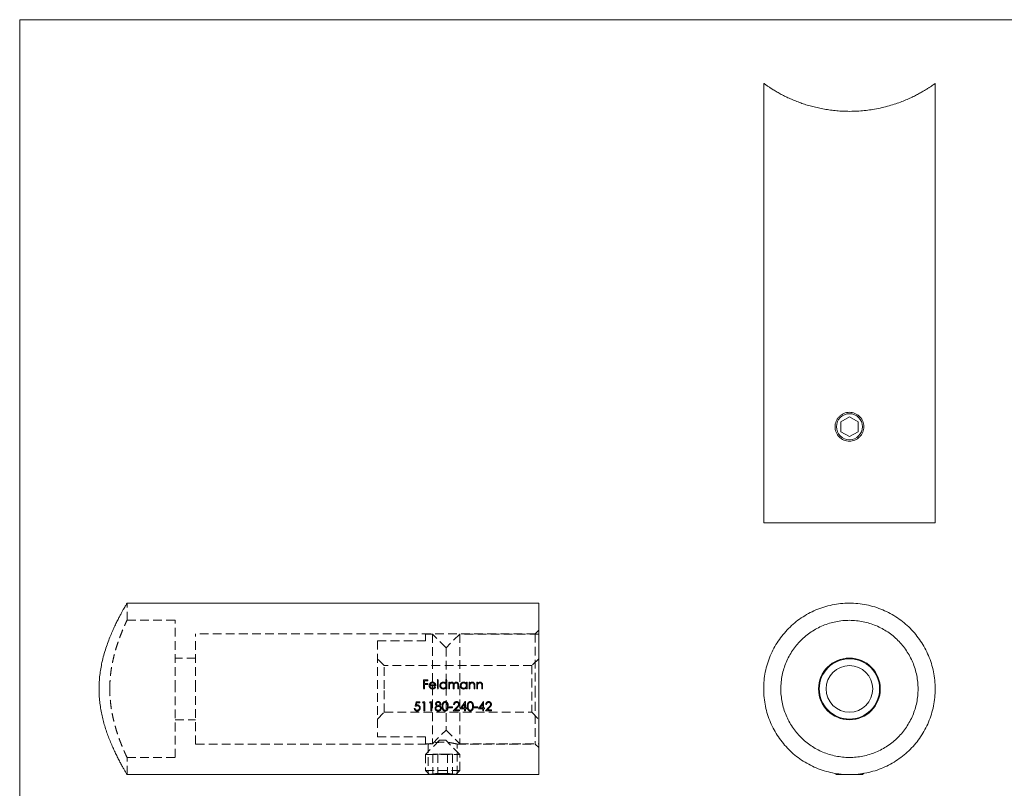
# Model space of a CAD drawing. Units: millimetres. Extents: x 5 to 292, y 5 to 205.
# Drawn here: x 5 to 149, y 93 to 205 of the extents above; entities that cross this region are included whole.
import ezdxf

# ---------------------------------------------------------------- set-up
doc = ezdxf.new("R2010")
doc.units = ezdxf.units.MM
doc.linetypes.add('HIDDEN', pattern=[1.905, 1.27, -0.635])

msp = doc.modelspace()

# ---------------------------------------------------------------- linework, layer by layer
at = {"color": 7, "linetype": 'Continuous', "lineweight": 0}
for p, q in [((292, 205), (5, 205)), ((5, 205), (5, 5))]:
    msp.add_line(p, q, dxfattribs=at)
at = {"color": 7, "linetype": 'Continuous', "lineweight": 15}
for p, q in [((113.43, 195.71), (113.43, 131.64)), ((138.43, 131.64), (138.43, 195.71)), ((125.93, 147.08), (124.68, 146.36)), ((127.18, 146.36), (125.93, 147.08)), ((124.68, 146.36), (124.68, 144.91)), ((127.18, 144.91), (127.18, 146.36)), ((124.68, 144.91), (125.93, 144.19)), ((125.93, 144.19), (127.18, 144.91)), ((113.43, 131.64), (138.43, 131.64)), ((80.64, 119.9), (20.64, 119.9)), ((80.64, 107.4), (80.64, 119.9)), ((80.64, 94.9), (80.64, 107.4)), ((20.63, 94.9), (64.55, 94.9)), ((64.71, 94.93), (64.74, 94.9)), ((68.54, 94.9), (64.74, 94.9)), ((68.54, 94.9), (68.57, 94.93)), ((68.74, 94.9), (80.64, 94.9)), ((123.85, 95.08), (124.03, 94.9)), ((127.83, 94.9), (124.03, 94.9)), ((127.83, 94.9), (128.01, 95.09))]:
    msp.add_line(p, q, dxfattribs=at)
at = {"color": 7, "linetype": 'HIDDEN', "lineweight": 0}
for p, q in [((20.64, 117.39), (20.64, 119.9)), ((27.64, 117.4), (20.64, 117.4)), ((27.64, 107.4), (27.64, 117.4)), ((30.64, 107.4), (30.64, 115.45)), ((80.14, 115.45), (30.64, 115.45)), ((64.14, 114.4), (64.14, 115.4)), ((65.14, 115.4), (64.14, 115.4)), ((65.14, 115.4), (65.14, 99.4)), ((67.14, 113.4), (65.14, 115.4)), ((69.14, 115.4), (67.14, 113.4)), ((69.14, 115.4), (69.14, 99.4)), ((80.64, 115.4), (69.14, 115.4)), ((80.64, 115.95), (80.14, 115.45)), ((80.14, 115.45), (80.14, 107.4)), ((57.14, 114.4), (57.14, 100.4)), ((64.14, 114.4), (57.14, 114.4)), ((67.14, 113.4), (67.14, 101.4)), ((30.64, 111.9), (27.64, 111.9)), ((58.14, 110.8), (57.14, 111.8)), ((58.14, 107.4), (58.14, 110.8)), ((79.64, 110.8), (58.14, 110.8)), ((80.64, 111.8), (79.64, 110.8)), ((79.64, 110.8), (79.64, 104)), ((18.14, 107.66), (18.14, 107.26)), ((64.5, 108.72), (63.86, 108.72)), ((63.86, 108.72), (63.86, 107.4)), ((63.98, 108.18), (63.98, 108.59)), ((63.98, 108.59), (64.5, 108.59)), ((64.5, 108.18), (63.98, 108.18)), ((63.98, 107.4), (63.98, 108.05)), ((63.98, 108.05), (64.5, 108.05)), ((64.5, 108.59), (64.5, 108.72)), ((64.5, 108.05), (64.5, 108.18)), ((64.78, 108.2), (64.81, 108.23)), ((64.79, 107.86), (65.66, 107.86)), ((65.54, 107.98), (64.8, 107.98)), ((65.6, 107.65), (65.5, 107.71)), ((65.99, 108.76), (65.88, 108.76)), ((65.88, 108.76), (65.88, 107.4)), ((65.99, 107.4), (65.99, 108.76)), ((66.74, 108.39), (66.86, 108.37)), ((67.13, 108.76), (67.13, 108.18)), ((67.25, 108.76), (67.13, 108.76)), ((67.25, 107.4), (67.25, 108.76)), ((67.64, 108.37), (67.52, 108.37)), ((67.52, 108.37), (67.52, 107.4)), ((67.64, 108.2), (67.64, 108.37)), ((67.64, 107.4), (67.64, 107.81)), ((67.95, 108.27), (67.9, 108.26)), ((68.18, 107.89), (68.18, 107.4)), ((68.28, 108.15), (68.33, 108.22)), ((68.3, 107.4), (68.3, 107.78)), ((68.62, 108.27), (68.56, 108.26)), ((68.64, 108.39), (68.72, 108.37)), ((68.84, 107.93), (68.84, 107.4)), ((68.96, 107.4), (68.96, 107.93)), ((70.1, 108.37), (70.1, 108.19)), ((70.22, 108.37), (70.1, 108.37)), ((70.22, 107.4), (70.22, 108.37)), ((70.61, 108.37), (70.49, 108.37)), ((70.49, 108.37), (70.49, 107.4)), ((70.61, 108.19), (70.61, 108.37)), ((70.61, 107.4), (70.61, 107.75)), ((71.22, 107.86), (71.22, 107.4)), ((71.34, 107.4), (71.34, 107.9)), ((71.73, 108.37), (71.61, 108.37)), ((71.61, 108.37), (71.61, 107.4)), ((71.73, 108.19), (71.73, 108.37)), ((71.73, 107.4), (71.73, 107.75)), ((72.1, 108.39), (72.2, 108.37)), ((72.34, 107.86), (72.34, 107.4)), ((72.46, 107.4), (72.46, 107.9)), ((16.57, 107.07), (16.56, 107.44)), ((27.64, 97.4), (27.64, 107.4)), ((30.64, 99.35), (30.64, 107.4)), ((58.14, 104), (58.14, 107.4)), ((63.86, 107.4), (63.98, 107.4)), ((65.88, 107.4), (65.99, 107.4)), ((67.13, 107.57), (67.13, 107.4)), ((67.13, 107.4), (67.25, 107.4)), ((67.52, 107.4), (67.64, 107.4)), ((68.18, 107.4), (68.3, 107.4)), ((68.84, 107.4), (68.96, 107.4)), ((70.1, 107.57), (70.1, 107.4)), ((70.1, 107.4), (70.22, 107.4)), ((70.49, 107.4), (70.61, 107.4)), ((71.22, 107.4), (71.34, 107.4)), ((71.61, 107.4), (71.73, 107.4)), ((72.34, 107.4), (72.46, 107.4)), ((80.14, 107.4), (80.14, 99.35)), ((62.78, 105.52), (62.65, 104.86)), ((63.32, 105.52), (62.78, 105.52)), ((62.8, 105.04), (62.87, 105.38)), ((62.87, 105.38), (63.32, 105.38)), ((63.32, 105.38), (63.32, 105.52)), ((63.79, 105.52), (63.71, 105.38)), ((63.71, 105.38), (63.92, 105.38)), ((64.04, 105.52), (63.79, 105.52)), ((63.92, 105.38), (63.92, 104.2)), ((64.04, 104.2), (64.04, 105.52)), ((64.81, 105.52), (64.73, 105.38)), ((64.73, 105.38), (64.93, 105.38)), ((65.05, 105.52), (64.81, 105.52)), ((64.93, 105.38), (64.93, 104.2)), ((65.05, 104.2), (65.05, 105.52)), ((65.61, 105.21), (65.63, 105.28)), ((68.09, 104.77), (67.58, 104.77)), ((67.58, 104.77), (67.58, 104.64)), ((68.09, 104.64), (68.09, 104.77)), ((68.24, 105.11), (68.36, 105.11)), ((68.95, 105.15), (68.94, 105.21)), ((69.93, 105.55), (69.21, 104.5)), ((69.44, 104.64), (69.84, 105.21)), ((69.84, 105.21), (69.84, 104.64)), ((69.96, 105.55), (69.93, 105.55)), ((69.96, 104.64), (69.96, 105.55)), ((71.75, 104.77), (71.24, 104.77)), ((71.24, 104.77), (71.24, 104.64)), ((71.75, 104.64), (71.75, 104.77)), ((72.58, 105.55), (71.85, 104.5)), ((72.09, 104.64), (72.48, 105.21)), ((72.48, 105.21), (72.48, 104.64)), ((72.6, 105.55), (72.58, 105.55)), ((72.6, 104.64), (72.6, 105.55)), ((72.92, 105.11), (73.04, 105.11)), ((73.64, 105.15), (73.63, 105.21)), ((57.14, 103), (58.14, 104)), ((58.14, 104), (79.64, 104)), ((62.63, 104.54), (62.51, 104.54)), ((63.92, 104.2), (64.04, 104.2)), ((64.93, 104.2), (65.05, 104.2)), ((67.58, 104.64), (68.09, 104.64)), ((68.7, 104.74), (68.19, 104.2)), ((68.19, 104.2), (69.09, 104.2)), ((68.47, 104.33), (68.81, 104.69)), ((69.09, 104.33), (68.47, 104.33)), ((69.09, 104.2), (69.09, 104.33)), ((69.21, 104.5), (69.84, 104.5)), ((69.84, 104.64), (69.44, 104.64)), ((69.84, 104.5), (69.84, 104.2)), ((69.84, 104.2), (69.96, 104.2)), ((70.11, 104.64), (69.96, 104.64)), ((69.96, 104.2), (69.96, 104.5)), ((69.96, 104.5), (70.11, 104.5)), ((70.11, 104.5), (70.11, 104.64)), ((71.24, 104.64), (71.75, 104.64)), ((71.85, 104.5), (72.48, 104.5)), ((72.48, 104.64), (72.09, 104.64)), ((72.48, 104.5), (72.48, 104.2)), ((72.48, 104.2), (72.6, 104.2)), ((72.75, 104.64), (72.6, 104.64)), ((72.6, 104.2), (72.6, 104.5)), ((72.6, 104.5), (72.75, 104.5)), ((72.75, 104.5), (72.75, 104.64)), ((73.39, 104.74), (72.87, 104.2)), ((72.87, 104.2), (73.77, 104.2)), ((73.16, 104.33), (73.49, 104.69)), ((73.77, 104.33), (73.16, 104.33)), ((73.77, 104.2), (73.77, 104.33)), ((79.64, 104), (80.64, 103)), ((27.64, 102.9), (30.64, 102.9)), ((65.14, 99.4), (67.14, 101.4)), ((67.14, 101.4), (69.14, 99.4)), ((30.64, 99.35), (64.54, 99.35)), ((64.14, 100.4), (57.14, 100.4)), ((64.14, 99.4), (64.14, 100.4)), ((66.19, 99.9), (64.14, 97.85)), ((64.14, 99.4), (65.14, 99.4)), ((64.54, 99.35), (64.54, 94.9)), ((66.19, 99.9), (66.25, 99.9)), ((66.25, 99.9), (67.09, 99.9)), ((69.14, 97.85), (67.09, 99.9)), ((68.74, 99.35), (80.14, 99.35)), ((68.74, 94.9), (68.74, 99.35)), ((69.14, 99.4), (80.64, 99.4)), ((80.14, 99.35), (80.64, 98.85)), ((64.14, 97.85), (64.48, 97.85)), ((64.14, 97.85), (64.14, 95.5)), ((64.48, 97.85), (69.14, 97.85)), ((65.92, 97.9), (65.2, 97.9)), ((65.2, 97.9), (65.2, 94.9)), ((67.36, 97.9), (65.92, 97.9)), ((65.92, 97.9), (65.92, 94.9)), ((67.36, 97.9), (67.36, 94.9)), ((68.08, 97.9), (67.36, 97.9)), ((68.08, 97.9), (68.08, 94.9)), ((69.14, 95.5), (69.14, 97.85)), ((20.64, 94.9), (20.64, 97.4)), ((20.64, 97.4), (27.64, 97.4)), ((64.14, 95.5), (69.14, 95.5)), ((64.14, 95.5), (64.71, 94.93)), ((68.57, 94.93), (69.14, 95.5))]:
    msp.add_line(p, q, dxfattribs=at)
at = {"color": 7, "linetype": 'Continuous', "lineweight": 15}
for centre, radius in [((125.93, 145.64), 1.9), ((125.93, 107.4), 4.5), ((125.93, 107.4), 4.4), ((125.93, 107.4), 3.4)]:
    msp.add_circle(centre, radius, dxfattribs=at)
for points, knots in [([(138.43, 195.71), (138.42, 195.71), (138.41, 195.7), (138.3, 195.62), (138.12, 195.49), (137.88, 195.32), (137.57, 195.12), (137.21, 194.89), (136.79, 194.63), (136.29, 194.34), (135.73, 194.03), (135.07, 193.7), (134.36, 193.38), (133.56, 193.05), (132.69, 192.73), (131.72, 192.43), (130.69, 192.17), (129.64, 191.95), (128.6, 191.8), (127.58, 191.69), (126.52, 191.63), (125.5, 191.63), (124.53, 191.67), (123.62, 191.75), (122.72, 191.87), (121.84, 192.03), (120.99, 192.21), (120.18, 192.43), (119.39, 192.66), (118.61, 192.93), (117.85, 193.23), (117.13, 193.54), (116.45, 193.87), (115.81, 194.2), (115.22, 194.54), (114.69, 194.86), (114.24, 195.15), (113.91, 195.37), (113.68, 195.53), (113.53, 195.64), (113.44, 195.7), (113.44, 195.71), (113.43, 195.71)], [0, 0, 0, 0, 0.023227, 0.046455, 0.070074, 0.094081, 0.117246, 0.140412, 0.163981, 0.187552, 0.213301, 0.239352, 0.265556, 0.292073, 0.320298, 0.348741, 0.377927, 0.407398, 0.432938, 0.458938, 0.485179, 0.511924, 0.534663, 0.557402, 0.580629, 0.603856, 0.6268, 0.649745, 0.673088, 0.696433, 0.721934, 0.747736, 0.773688, 0.799943, 0.828089, 0.856676, 0.8855, 0.914839, 0.936378, 0.957916, 0.979912, 1, 1, 1, 1]), ([(125.93, 143.54), (125.79, 143.54), (125.65, 143.55), (125.38, 143.6), (125.25, 143.64), (125, 143.75), (124.88, 143.81), (124.65, 143.97), (124.54, 144.05), (124.25, 144.34), (124.09, 144.58), (123.88, 145.08), (123.83, 145.36), (123.83, 145.77), (123.84, 145.91), (123.9, 146.18), (123.94, 146.31), (124.04, 146.57), (124.11, 146.69), (124.26, 146.92), (124.35, 147.02), (124.54, 147.22), (124.65, 147.3), (124.87, 147.46), (125, 147.52), (125.25, 147.63), (125.38, 147.67), (125.65, 147.72), (125.79, 147.74), (126.2, 147.74), (126.48, 147.68), (126.86, 147.52), (126.98, 147.46), (127.21, 147.31), (127.32, 147.22), (127.51, 147.02), (127.6, 146.92), (127.75, 146.69), (127.81, 146.57), (127.92, 146.31), (127.96, 146.18), (128.01, 145.91), (128.03, 145.78), (128.03, 145.5), (128.02, 145.36), (127.96, 145.09), (127.92, 144.96), (127.82, 144.71), (127.75, 144.58), (127.6, 144.36), (127.51, 144.25), (127.22, 143.96), (126.99, 143.8), (126.61, 143.64), (126.48, 143.6), (126.2, 143.55), (126.07, 143.54), (125.93, 143.54)], [0, 0, 0, 0, 0.03125, 0.03125, 0.0625, 0.0625, 0.09375, 0.09375, 0.125, 0.125, 0.1875, 0.1875, 0.25, 0.25, 0.28125, 0.28125, 0.3125, 0.3125, 0.34375, 0.34375, 0.375, 0.375, 0.40625, 0.40625, 0.4375, 0.4375, 0.46875, 0.46875, 0.5, 0.5, 0.5625, 0.5625, 0.59375, 0.59375, 0.625, 0.625, 0.65625, 0.65625, 0.6875, 0.6875, 0.71875, 0.71875, 0.75, 0.75, 0.78125, 0.78125, 0.8125, 0.8125, 0.84375, 0.84375, 0.875, 0.875, 0.9375, 0.9375, 0.96875, 0.96875, 1, 1, 1, 1]), ([(20.64, 119.9), (20.64, 119.9), (20.65, 119.91), (20.62, 119.87), (20.56, 119.77), (20.46, 119.59), (20.32, 119.35), (20.15, 119.05), (19.95, 118.69), (19.72, 118.28), (19.47, 117.79), (19.18, 117.23), (18.87, 116.6), (18.55, 115.9), (18.22, 115.13), (17.89, 114.28), (17.56, 113.34), (17.25, 112.33), (17, 111.33), (16.81, 110.34), (16.67, 109.39), (16.58, 108.41), (16.57, 107.74), (16.56, 107.4)], [0, 0, 0, 0, 0.002265, 0.047786, 0.09398, 0.140513, 0.187728, 0.232993, 0.278803, 0.324879, 0.371486, 0.42176, 0.472621, 0.523772, 0.575509, 0.631515, 0.688361, 0.745653, 0.803909, 0.851897, 0.900679, 0.949889, 1, 1, 1, 1]), ([(138.43, 107.4), (138.43, 106.55), (138.34, 105.73), (138.01, 104.1), (137.77, 103.31), (137.14, 101.81), (136.75, 101.1), (135.86, 99.76), (135.35, 99.15), (134.51, 98.3), (134.21, 98.03), (133.6, 97.52), (133.27, 97.28), (132.27, 96.6), (131.57, 96.21), (130.44, 95.74), (130.05, 95.59), (129.26, 95.35), (128.85, 95.24), (127.64, 94.99), (126.81, 94.9), (125.55, 94.9), (125.12, 94.92), (124.29, 95), (123.88, 95.06), (123.06, 95.23), (122.66, 95.33), (121.87, 95.57), (121.47, 95.71), (120.34, 96.19), (119.62, 96.58), (118.62, 97.25), (118.29, 97.5), (117.67, 98.01), (117.38, 98.28), (116.81, 98.84), (116.55, 99.13), (116.04, 99.75), (115.8, 100.07), (115.12, 101.07), (114.74, 101.77), (114.26, 102.89), (114.12, 103.27), (113.88, 104.06), (113.77, 104.46), (113.52, 105.69), (113.43, 106.52), (113.43, 107.79), (113.45, 108.21), (113.53, 109.04), (113.59, 109.45), (113.75, 110.27), (113.86, 110.67), (114.1, 111.46), (114.24, 111.85), (114.55, 112.6), (114.73, 112.97), (115.11, 113.68), (115.32, 114.03), (115.99, 115.03), (116.5, 115.64), (117.62, 116.78), (118.25, 117.3), (119.58, 118.2), (120.29, 118.59), (121.42, 119.07), (121.81, 119.21), (122.6, 119.46), (123, 119.56), (124.22, 119.81), (125.05, 119.9), (126.75, 119.9), (127.58, 119.82), (129.21, 119.49), (130.02, 119.24), (131.53, 118.6), (132.25, 118.22), (133.6, 117.31), (134.21, 116.8), (135.06, 115.95), (135.33, 115.65), (135.84, 115.03), (136.08, 114.71), (136.75, 113.71), (137.13, 113.01), (137.61, 111.88), (137.75, 111.49), (137.99, 110.7), (138.1, 110.3), (138.26, 109.49), (138.32, 109.08), (138.41, 108.25), (138.43, 107.83), (138.43, 107.4)], [0, 0, 0, 0, 0.03125, 0.03125, 0.0625, 0.0625, 0.09375, 0.09375, 0.125, 0.125, 0.140625, 0.140625, 0.15625, 0.15625, 0.1875, 0.1875, 0.203125, 0.203125, 0.21875, 0.21875, 0.25, 0.25, 0.265625, 0.265625, 0.28125, 0.28125, 0.296875, 0.296875, 0.3125, 0.3125, 0.34375, 0.34375, 0.359375, 0.359375, 0.375, 0.375, 0.390625, 0.390625, 0.40625, 0.40625, 0.4375, 0.4375, 0.453125, 0.453125, 0.46875, 0.46875, 0.5, 0.5, 0.515625, 0.515625, 0.53125, 0.53125, 0.546875, 0.546875, 0.5625, 0.5625, 0.578125, 0.578125, 0.59375, 0.59375, 0.625, 0.625, 0.65625, 0.65625, 0.6875, 0.6875, 0.703125, 0.703125, 0.71875, 0.71875, 0.75, 0.75, 0.78125, 0.78125, 0.8125, 0.8125, 0.84375, 0.84375, 0.875, 0.875, 0.890625, 0.890625, 0.90625, 0.90625, 0.9375, 0.9375, 0.953125, 0.953125, 0.96875, 0.96875, 0.984375, 0.984375, 1, 1, 1, 1]), ([(135.93, 107.4), (135.93, 108.07), (135.86, 108.73), (135.67, 109.7), (135.59, 110.02), (135.39, 110.65), (135.28, 110.96), (134.9, 111.86), (134.59, 112.43), (134.05, 113.24), (133.86, 113.5), (133.45, 114), (133.23, 114.24), (132.78, 114.69), (132.54, 114.91), (132.04, 115.32), (131.78, 115.52), (130.97, 116.06), (130.4, 116.37), (129.5, 116.75), (129.19, 116.86), (128.56, 117.05), (128.24, 117.14), (127.27, 117.33), (126.61, 117.4), (125.61, 117.4), (125.28, 117.39), (124.61, 117.32), (124.29, 117.27), (123.64, 117.14), (123.32, 117.06), (122.69, 116.87), (122.38, 116.76), (121.47, 116.38), (120.9, 116.07), (119.82, 115.34), (119.31, 114.93), (118.4, 114.02), (118, 113.52), (117.45, 112.72), (117.28, 112.44), (116.97, 111.86), (116.83, 111.57), (116.58, 110.97), (116.47, 110.67), (116.28, 110.04), (116.2, 109.72), (116, 108.74), (115.93, 108.08), (115.93, 107.09), (115.94, 106.76), (116.01, 106.1), (116.06, 105.77), (116.25, 104.79), (116.44, 104.17), (116.82, 103.26), (116.96, 102.96), (117.27, 102.39), (117.44, 102.11), (117.8, 101.57), (117.99, 101.31), (118.4, 100.81), (118.62, 100.57), (119.3, 99.88), (119.8, 99.47), (120.6, 98.93), (120.88, 98.76), (121.46, 98.45), (121.75, 98.31), (122.66, 97.93), (123.28, 97.74), (124.26, 97.54), (124.59, 97.49), (125.25, 97.42), (125.91, 97.39), (126.57, 97.42), (127.23, 97.48), (127.57, 97.53), (128.54, 97.73), (129.17, 97.92), (130.08, 98.3), (130.38, 98.44), (130.96, 98.75), (131.23, 98.92), (132.04, 99.46), (132.54, 99.87), (133.46, 100.79), (133.87, 101.29), (134.41, 102.09), (134.57, 102.37), (134.88, 102.94), (135.03, 103.24), (135.41, 104.14), (135.6, 104.77), (135.86, 106.06), (135.93, 106.73), (135.93, 107.4)], [0, 0, 0, 0, 0.03125, 0.03125, 0.046875, 0.046875, 0.0625, 0.0625, 0.09375, 0.09375, 0.109375, 0.109375, 0.125, 0.125, 0.140625, 0.140625, 0.15625, 0.15625, 0.1875, 0.1875, 0.203125, 0.203125, 0.21875, 0.21875, 0.25, 0.25, 0.265625, 0.265625, 0.28125, 0.28125, 0.296875, 0.296875, 0.3125, 0.3125, 0.34375, 0.34375, 0.375, 0.375, 0.40625, 0.40625, 0.421875, 0.421875, 0.4375, 0.4375, 0.453125, 0.453125, 0.46875, 0.46875, 0.5, 0.5, 0.515625, 0.515625, 0.53125, 0.53125, 0.5625, 0.5625, 0.578125, 0.578125, 0.59375, 0.59375, 0.609375, 0.609375, 0.625, 0.625, 0.65625, 0.65625, 0.671875, 0.671875, 0.6875, 0.6875, 0.71875, 0.71875, 0.734375, 0.734375, 0.75, 0.765625, 0.765625, 0.78125, 0.78125, 0.8125, 0.8125, 0.828125, 0.828125, 0.84375, 0.84375, 0.875, 0.875, 0.90625, 0.90625, 0.921875, 0.921875, 0.9375, 0.9375, 0.96875, 0.96875, 1, 1, 1, 1]), ([(16.56, 107.4), (16.57, 107.09), (16.58, 106.47), (16.66, 105.53), (16.78, 104.6), (16.95, 103.7), (17.16, 102.83), (17.39, 102), (17.65, 101.19), (17.94, 100.4), (18.25, 99.62), (18.57, 98.86), (18.9, 98.15), (19.22, 97.49), (19.54, 96.87), (19.84, 96.31), (20.11, 95.82), (20.32, 95.45), (20.48, 95.18), (20.58, 95), (20.64, 94.91), (20.63, 94.91), (20.63, 94.91)], [0, 0, 0, 0, 0.046065, 0.092913, 0.140151, 0.188166, 0.234219, 0.280829, 0.327705, 0.375109, 0.426608, 0.478712, 0.531119, 0.584154, 0.640604, 0.697492, 0.755865, 0.814808, 0.865888, 0.917889, 0.970372, 1, 1, 1, 1]), ([(64.55, 94.9), (64.54, 94.9), (64.54, 94.9), (64.58, 94.91), (64.68, 94.92), (64.84, 94.95), (65.05, 94.98), (65.3, 95.01), (65.59, 95.04), (65.91, 95.06), (66.26, 95.07), (66.61, 95.08), (66.97, 95.08), (67.31, 95.06), (67.63, 95.04), (67.92, 95.01), (68.19, 94.98), (68.4, 94.95), (68.57, 94.93), (68.71, 94.91), (68.73, 94.9), (68.74, 94.9)], [0, 0, 0, 0, 0.014651, 0.068645, 0.120797, 0.174436, 0.227063, 0.281184, 0.334344, 0.389057, 0.441977, 0.49647, 0.548733, 0.602516, 0.654737, 0.708438, 0.761288, 0.815651, 0.868829, 0.923576, 1, 1, 1, 1])]:
    msp.add_open_spline(points, degree=3, knots=knots, dxfattribs=at)
at = {"color": 7, "linetype": 'HIDDEN', "lineweight": 0}
for points, knots in [([(18.13, 107.4), (18.14, 107.66), (18.14, 108.18), (18.19, 108.96), (18.27, 109.74), (18.38, 110.49), (18.52, 111.22), (18.67, 111.92), (18.84, 112.59), (19.02, 113.25), (19.22, 113.88), (19.43, 114.48), (19.63, 115.04), (19.83, 115.55), (20.02, 116.02), (20.2, 116.43), (20.35, 116.78), (20.47, 117.05), (20.56, 117.24), (20.62, 117.36), (20.64, 117.41), (20.64, 117.4), (20.64, 117.39)], [0, 0, 0, 0, 0.048555, 0.097874, 0.147577, 0.198053, 0.246601, 0.295772, 0.345249, 0.395339, 0.447434, 0.500193, 0.553287, 0.607072, 0.661988, 0.717315, 0.774008, 0.831204, 0.882511, 0.934666, 0.987262, 1, 1, 1, 1]), ([(64.78, 108.2), (64.75, 108.16), (64.72, 108.11), (64.68, 108), (64.67, 107.94), (64.67, 107.88)], [0, 0, 0, 0, 0.5, 0.5, 1, 1, 1, 1]), ([(64.67, 107.88), (64.67, 107.82), (64.68, 107.75), (64.73, 107.63), (64.77, 107.58), (64.85, 107.48), (64.91, 107.44), (65.03, 107.39), (65.09, 107.39), (65.16, 107.38)], [0, 0, 0, 0, 0.25, 0.25, 0.5, 0.5, 0.75, 0.75, 1, 1, 1, 1]), ([(65.16, 108.39), (65.12, 108.38), (65.09, 108.38), (65.02, 108.37), (64.98, 108.36), (64.92, 108.33), (64.89, 108.31), (64.83, 108.26), (64.81, 108.23), (64.78, 108.2)], [0, 0, 0, 0, 0.25, 0.25, 0.5, 0.5, 0.75, 0.75, 1, 1, 1, 1]), ([(65.14, 107.5), (65.1, 107.5), (65.05, 107.51), (64.96, 107.55), (64.92, 107.57), (64.86, 107.64), (64.83, 107.68), (64.8, 107.77), (64.79, 107.81), (64.79, 107.86)], [0, 0, 0, 0, 0.25, 0.25, 0.5, 0.5, 0.75, 0.75, 1, 1, 1, 1]), ([(64.92, 108.18), (64.95, 108.2), (64.99, 108.23), (65.08, 108.26), (65.12, 108.27), (65.17, 108.27)], [0, 0, 0, 0, 0.5, 0.5, 1, 1, 1, 1]), ([(65.5, 107.71), (65.48, 107.68), (65.46, 107.65), (65.41, 107.6), (65.38, 107.57), (65.29, 107.52), (65.22, 107.5), (65.14, 107.5)], [0, 0, 0, 0, 0.25, 0.25, 0.5, 0.5, 1, 1, 1, 1]), ([(65.55, 108.19), (65.53, 108.22), (65.5, 108.25), (65.45, 108.3), (65.41, 108.32), (65.35, 108.35), (65.31, 108.37), (65.24, 108.38), (65.2, 108.38), (65.16, 108.39)], [0, 0, 0, 0, 0.25, 0.25, 0.5, 0.5, 0.75, 0.75, 1, 1, 1, 1]), ([(65.16, 107.38), (65.2, 107.39), (65.25, 107.39), (65.34, 107.41), (65.38, 107.43), (65.46, 107.47), (65.5, 107.5), (65.56, 107.57), (65.58, 107.61), (65.6, 107.65)], [0, 0, 0, 0, 0.25, 0.25, 0.5, 0.5, 0.75, 0.75, 1, 1, 1, 1]), ([(65.17, 108.27), (65.21, 108.27), (65.25, 108.26), (65.33, 108.23), (65.37, 108.21), (65.44, 108.16), (65.47, 108.13), (65.51, 108.06), (65.53, 108.02), (65.54, 107.98)], [0, 0, 0, 0, 0.25, 0.25, 0.5, 0.5, 0.75, 0.75, 1, 1, 1, 1]), ([(65.66, 107.86), (65.65, 107.92), (65.65, 107.98), (65.61, 108.09), (65.59, 108.15), (65.55, 108.19)], [0, 0, 0, 0, 0.5, 0.5, 1, 1, 1, 1]), ([(66.74, 108.39), (66.67, 108.38), (66.61, 108.37), (66.49, 108.32), (66.43, 108.29), (66.34, 108.2), (66.3, 108.14), (66.24, 108.02), (66.23, 107.95), (66.23, 107.89)], [0, 0, 0, 0, 0.25, 0.25, 0.5, 0.5, 0.75, 0.75, 1, 1, 1, 1]), ([(66.23, 107.89), (66.23, 107.82), (66.24, 107.76), (66.29, 107.63), (66.33, 107.58), (66.43, 107.48), (66.48, 107.45), (66.6, 107.4), (66.67, 107.39), (66.74, 107.38)], [0, 0, 0, 0, 0.25, 0.25, 0.5, 0.5, 0.75, 0.75, 1, 1, 1, 1]), ([(66.35, 107.89), (66.35, 107.94), (66.36, 107.99), (66.4, 108.08), (66.43, 108.12), (66.5, 108.19), (66.55, 108.22), (66.64, 108.26), (66.69, 108.26), (66.74, 108.27)], [0, 0, 0, 0, 0.25, 0.25, 0.5, 0.5, 0.75, 0.75, 1, 1, 1, 1]), ([(66.74, 107.5), (66.69, 107.5), (66.64, 107.51), (66.55, 107.55), (66.5, 107.58), (66.43, 107.65), (66.4, 107.69), (66.36, 107.78), (66.35, 107.84), (66.35, 107.89)], [0, 0, 0, 0, 0.25, 0.25, 0.5, 0.5, 0.75, 0.75, 1, 1, 1, 1]), ([(67.13, 108.18), (67.11, 108.21), (67.08, 108.24), (67.03, 108.29), (67, 108.31), (66.93, 108.35), (66.89, 108.36), (66.82, 108.38), (66.78, 108.38), (66.74, 108.39)], [0, 0, 0, 0, 0.25, 0.25, 0.5, 0.5, 0.75, 0.75, 1, 1, 1, 1]), ([(66.74, 108.27), (66.79, 108.27), (66.84, 108.26), (66.94, 108.22), (66.98, 108.19), (67.05, 108.12), (67.08, 108.08), (67.12, 107.99), (67.13, 107.93), (67.13, 107.88)], [0, 0, 0, 0, 0.25, 0.25, 0.5, 0.5, 0.75, 0.75, 1, 1, 1, 1]), ([(67.13, 107.88), (67.13, 107.83), (67.12, 107.78), (67.08, 107.69), (67.06, 107.64), (66.98, 107.58), (66.94, 107.55), (66.84, 107.51), (66.79, 107.5), (66.74, 107.5)], [0, 0, 0, 0, 0.25, 0.25, 0.5, 0.5, 0.75, 0.75, 1, 1, 1, 1]), ([(67.77, 108.34), (67.76, 108.33), (67.75, 108.32), (67.74, 108.31), (67.72, 108.3), (67.71, 108.29), (67.7, 108.27), (67.68, 108.25), (67.66, 108.23), (67.64, 108.2)], [0, 0, 0, 0, 0.000048204, 0.000048204, 0.000048204, 0.0000964842, 0.0000964842, 0.0000964842, 0.0001928405, 0.0001928405, 0.0001928405, 0.0001928405]), ([(67.64, 107.81), (67.64, 107.86), (67.64, 107.91), (67.66, 108.02), (67.67, 108.07), (67.72, 108.16), (67.76, 108.2), (67.83, 108.24), (67.85, 108.25), (67.9, 108.26), (67.93, 108.27), (67.95, 108.27)], [0, 0, 0, 0, 0.25, 0.25, 0.5, 0.5, 0.75, 0.75, 0.875, 0.875, 1, 1, 1, 1]), ([(67.97, 108.39), (67.94, 108.38), (67.9, 108.38), (67.84, 108.36), (67.81, 108.35), (67.77, 108.34)], [0, 0, 0, 0, 0.5, 0.5, 1, 1, 1, 1]), ([(67.95, 108.27), (67.99, 108.26), (68.04, 108.26), (68.11, 108.21), (68.14, 108.18), (68.17, 108.1), (68.18, 108.06), (68.18, 107.98), (68.18, 107.94), (68.18, 107.89)], [0, 0, 0, 0, 0.25, 0.25, 0.5, 0.5, 0.75, 0.75, 1, 1, 1, 1]), ([(68.28, 108.15), (68.27, 108.18), (68.26, 108.22), (68.22, 108.27), (68.2, 108.3), (68.14, 108.34), (68.11, 108.36), (68.04, 108.38), (68.01, 108.38), (67.97, 108.39)], [0, 0, 0, 0, 0.25, 0.25, 0.5, 0.5, 0.75, 0.75, 1, 1, 1, 1]), ([(68.64, 108.39), (68.6, 108.38), (68.56, 108.38), (68.49, 108.36), (68.46, 108.34), (68.36, 108.28), (68.32, 108.22), (68.28, 108.15)], [0, 0, 0, 0, 0.25, 0.25, 0.5, 0.5, 1, 1, 1, 1]), ([(68.3, 107.78), (68.3, 107.83), (68.3, 107.89), (68.31, 108), (68.32, 108.05), (68.37, 108.15), (68.41, 108.19), (68.48, 108.24), (68.51, 108.25), (68.56, 108.26), (68.59, 108.27), (68.62, 108.27)], [0, 0, 0, 0, 0.25, 0.25, 0.5, 0.5, 0.75, 0.75, 0.875, 0.875, 1, 1, 1, 1]), ([(68.62, 108.27), (68.65, 108.27), (68.69, 108.26), (68.76, 108.22), (68.79, 108.19), (68.83, 108.12), (68.84, 108.08), (68.84, 108), (68.84, 107.97), (68.84, 107.93)], [0, 0, 0, 0, 0.25, 0.25, 0.5, 0.5, 0.75, 0.75, 1, 1, 1, 1]), ([(68.96, 107.93), (68.96, 107.98), (68.96, 108.03), (68.95, 108.14), (68.93, 108.19), (68.88, 108.28), (68.84, 108.32), (68.77, 108.36), (68.74, 108.37), (68.69, 108.38), (68.66, 108.38), (68.64, 108.39)], [0, 0, 0, 0, 0.25, 0.25, 0.5, 0.5, 0.75, 0.75, 0.875, 0.875, 1, 1, 1, 1]), ([(69.71, 108.39), (69.64, 108.38), (69.58, 108.37), (69.45, 108.32), (69.4, 108.29), (69.3, 108.2), (69.26, 108.14), (69.21, 108.02), (69.2, 107.95), (69.2, 107.89)], [0, 0, 0, 0, 0.25, 0.25, 0.5, 0.5, 0.75, 0.75, 1, 1, 1, 1]), ([(69.2, 107.89), (69.2, 107.82), (69.21, 107.76), (69.26, 107.63), (69.3, 107.58), (69.39, 107.48), (69.45, 107.45), (69.57, 107.4), (69.64, 107.39), (69.7, 107.38)], [0, 0, 0, 0, 0.25, 0.25, 0.5, 0.5, 0.75, 0.75, 1, 1, 1, 1]), ([(69.32, 107.89), (69.32, 107.94), (69.33, 107.99), (69.37, 108.08), (69.4, 108.12), (69.47, 108.19), (69.51, 108.22), (69.61, 108.26), (69.66, 108.26), (69.71, 108.27)], [0, 0, 0, 0, 0.25, 0.25, 0.5, 0.5, 0.75, 0.75, 1, 1, 1, 1]), ([(69.71, 107.5), (69.66, 107.5), (69.61, 107.51), (69.51, 107.55), (69.47, 107.58), (69.4, 107.65), (69.37, 107.69), (69.33, 107.78), (69.32, 107.84), (69.32, 107.89)], [0, 0, 0, 0, 0.25, 0.25, 0.5, 0.5, 0.75, 0.75, 1, 1, 1, 1]), ([(70.1, 108.19), (70.08, 108.22), (70.05, 108.25), (70, 108.3), (69.96, 108.32), (69.9, 108.35), (69.86, 108.37), (69.78, 108.38), (69.75, 108.38), (69.71, 108.39)], [0, 0, 0, 0, 0.25, 0.25, 0.5, 0.5, 0.75, 0.75, 1, 1, 1, 1]), ([(69.71, 108.27), (69.76, 108.27), (69.81, 108.26), (69.91, 108.22), (69.95, 108.19), (70.02, 108.12), (70.05, 108.08), (70.09, 107.99), (70.1, 107.93), (70.1, 107.88)], [0, 0, 0, 0, 0.25, 0.25, 0.5, 0.5, 0.75, 0.75, 1, 1, 1, 1]), ([(70.1, 107.88), (70.1, 107.83), (70.09, 107.78), (70.05, 107.69), (70.02, 107.64), (69.95, 107.58), (69.9, 107.55), (69.81, 107.51), (69.76, 107.5), (69.71, 107.5)], [0, 0, 0, 0, 0.25, 0.25, 0.5, 0.5, 0.75, 0.75, 1, 1, 1, 1]), ([(70.98, 108.39), (70.94, 108.38), (70.9, 108.38), (70.83, 108.36), (70.8, 108.35), (70.74, 108.32), (70.71, 108.3), (70.65, 108.25), (70.63, 108.22), (70.61, 108.19)], [0, 0, 0, 0, 0.25, 0.25, 0.5, 0.5, 0.75, 0.75, 1, 1, 1, 1]), ([(70.61, 107.75), (70.61, 107.79), (70.61, 107.84), (70.61, 107.88), (70.61, 107.9), (70.61, 107.92), (70.62, 107.95), (70.62, 107.97), (70.62, 107.99), (70.63, 108.01)], [0, 0, 0, 0, 0.0001299948, 0.0001299948, 0.0001299948, 0.0001952822, 0.0001952822, 0.0001952822, 0.0002610367, 0.0002610367, 0.0002610367, 0.0002610367]), ([(70.63, 108.01), (70.64, 108.05), (70.65, 108.08), (70.69, 108.14), (70.72, 108.17), (70.78, 108.22), (70.81, 108.24), (70.88, 108.26), (70.92, 108.27), (70.96, 108.27)], [0, 0, 0, 0, 0.25, 0.25, 0.5, 0.5, 0.75, 0.75, 1, 1, 1, 1]), ([(70.96, 108.27), (70.98, 108.27), (71.01, 108.26), (71.07, 108.25), (71.09, 108.24), (71.14, 108.2), (71.16, 108.18), (71.19, 108.13), (71.2, 108.1), (71.2, 108.08)], [0, 0, 0, 0, 0.25, 0.25, 0.5, 0.5, 0.75, 0.75, 1, 1, 1, 1]), ([(71.34, 107.9), (71.34, 107.95), (71.34, 108.01), (71.32, 108.13), (71.3, 108.18), (71.24, 108.28), (71.2, 108.32), (71.12, 108.36), (71.09, 108.37), (71.03, 108.38), (71.01, 108.38), (70.98, 108.39)], [0, 0, 0, 0, 0.25, 0.25, 0.5, 0.5, 0.75, 0.75, 0.875, 0.875, 1, 1, 1, 1]), ([(71.2, 108.08), (71.21, 108.06), (71.21, 108.04), (71.21, 108.02), (71.22, 107.99), (71.22, 107.97), (71.22, 107.94), (71.22, 107.91), (71.22, 107.88), (71.22, 107.86)], [0, 0, 0, 0, 0.0000553507, 0.0000553507, 0.0000553507, 0.0001381235, 0.0001381235, 0.0001381235, 0.0002211055, 0.0002211055, 0.0002211055, 0.0002211055]), ([(72.1, 108.39), (72.06, 108.38), (72.02, 108.38), (71.95, 108.36), (71.92, 108.35), (71.86, 108.32), (71.83, 108.3), (71.77, 108.25), (71.75, 108.22), (71.73, 108.19)], [0, 0, 0, 0, 0.25, 0.25, 0.5, 0.5, 0.75, 0.75, 1, 1, 1, 1]), ([(71.73, 107.75), (71.73, 107.79), (71.73, 107.84), (71.73, 107.88), (71.73, 107.9), (71.73, 107.92), (71.74, 107.95), (71.74, 107.97), (71.74, 107.99), (71.75, 108.01)], [0, 0, 0, 0, 0.0001299948, 0.0001299948, 0.0001299948, 0.0001952822, 0.0001952822, 0.0001952822, 0.0002610367, 0.0002610367, 0.0002610367, 0.0002610367]), ([(71.75, 108.01), (71.76, 108.05), (71.77, 108.08), (71.81, 108.14), (71.84, 108.17), (71.9, 108.22), (71.93, 108.24), (72, 108.26), (72.04, 108.27), (72.07, 108.27)], [0, 0, 0, 0, 0.25, 0.25, 0.5, 0.5, 0.75, 0.75, 1, 1, 1, 1]), ([(72.07, 108.27), (72.1, 108.27), (72.13, 108.26), (72.19, 108.25), (72.21, 108.24), (72.26, 108.2), (72.28, 108.18), (72.31, 108.13), (72.32, 108.1), (72.32, 108.08)], [0, 0, 0, 0, 0.25, 0.25, 0.5, 0.5, 0.75, 0.75, 1, 1, 1, 1]), ([(72.46, 107.9), (72.46, 107.95), (72.45, 108.01), (72.44, 108.13), (72.42, 108.18), (72.36, 108.28), (72.31, 108.32), (72.24, 108.36), (72.21, 108.37), (72.15, 108.38), (72.12, 108.38), (72.1, 108.39)], [0, 0, 0, 0, 0.25, 0.25, 0.5, 0.5, 0.75, 0.75, 0.875, 0.875, 1, 1, 1, 1]), ([(72.32, 108.08), (72.33, 108.06), (72.33, 108.04), (72.33, 108.02), (72.34, 107.99), (72.34, 107.97), (72.34, 107.94), (72.34, 107.91), (72.34, 107.88), (72.34, 107.86)], [0, 0, 0, 0, 0.0000553507, 0.0000553507, 0.0000553507, 0.0001381235, 0.0001381235, 0.0001381235, 0.0002211055, 0.0002211055, 0.0002211055, 0.0002211055]), ([(20.58, 97.53), (20.58, 97.53), (20.61, 97.48), (20.63, 97.43), (20.65, 97.39), (20.63, 97.42), (20.58, 97.52), (20.51, 97.68), (20.42, 97.88), (20.3, 98.15), (20.16, 98.46), (20, 98.84), (19.83, 99.27), (19.64, 99.75), (19.44, 100.28), (19.23, 100.89), (19.03, 101.55), (18.82, 102.26), (18.64, 103.01), (18.47, 103.8), (18.33, 104.63), (18.23, 105.49), (18.15, 106.42), (18.14, 107.06), (18.13, 107.4)], [0, 0, 0, 0, 0.000586, 0.045767, 0.091667, 0.137937, 0.184962, 0.227826, 0.271264, 0.314987, 0.359283, 0.404151, 0.449572, 0.495266, 0.541512, 0.590321, 0.639795, 0.689611, 0.740141, 0.789445, 0.839145, 0.890177, 0.941709, 1, 1, 1, 1]), ([(66.74, 107.38), (66.77, 107.39), (66.81, 107.39), (66.89, 107.4), (66.92, 107.41), (66.99, 107.45), (67.02, 107.47), (67.08, 107.51), (67.11, 107.54), (67.13, 107.57)], [0, 0, 0, 0, 0.25, 0.25, 0.5, 0.5, 0.75, 0.75, 1, 1, 1, 1]), ([(69.7, 107.38), (69.74, 107.39), (69.78, 107.39), (69.85, 107.4), (69.89, 107.41), (69.96, 107.45), (69.99, 107.47), (70.05, 107.51), (70.07, 107.54), (70.1, 107.57)], [0, 0, 0, 0, 0.25, 0.25, 0.5, 0.5, 0.75, 0.75, 1, 1, 1, 1]), ([(62.96, 105.06), (62.95, 105.06), (62.93, 105.06), (62.92, 105.06), (62.91, 105.06), (62.89, 105.06), (62.88, 105.05), (62.85, 105.05), (62.83, 105.04), (62.8, 105.04)], [0, 0, 0, 0, 0.0000396859, 0.0000396859, 0.0000396859, 0.0000794239, 0.0000794239, 0.0000794239, 0.0001587675, 0.0001587675, 0.0001587675, 0.0001587675]), ([(62.94, 104.93), (62.98, 104.92), (63.02, 104.92), (63.1, 104.9), (63.14, 104.88), (63.2, 104.82), (63.22, 104.79), (63.25, 104.71), (63.25, 104.67), (63.26, 104.63)], [0, 0, 0, 0, 0.25, 0.25, 0.5, 0.5, 0.75, 0.75, 1, 1, 1, 1]), ([(63.37, 104.63), (63.37, 104.68), (63.37, 104.74), (63.33, 104.84), (63.3, 104.89), (63.23, 104.97), (63.18, 105.01), (63.07, 105.05), (63.02, 105.06), (62.96, 105.06)], [0, 0, 0, 0, 0.25, 0.25, 0.5, 0.5, 0.75, 0.75, 1, 1, 1, 1]), ([(65.81, 104.93), (65.73, 104.9), (65.67, 104.85), (65.59, 104.76), (65.58, 104.72), (65.55, 104.65), (65.55, 104.61), (65.55, 104.57)], [0, 0, 0, 0, 0.5, 0.5, 0.75, 0.75, 1, 1, 1, 1]), ([(66, 105.55), (65.95, 105.55), (65.9, 105.55), (65.81, 105.51), (65.77, 105.49), (65.7, 105.43), (65.67, 105.39), (65.64, 105.33), (65.63, 105.31), (65.62, 105.26), (65.61, 105.24), (65.61, 105.21)], [0, 0, 0, 0, 0.25, 0.25, 0.5, 0.5, 0.75, 0.75, 0.875, 0.875, 1, 1, 1, 1]), ([(65.61, 105.21), (65.61, 105.18), (65.62, 105.15), (65.64, 105.1), (65.65, 105.07), (65.7, 105), (65.75, 104.96), (65.81, 104.93)], [0, 0, 0, 0, 0.25, 0.25, 0.5, 0.5, 1, 1, 1, 1]), ([(65.66, 104.57), (65.67, 104.61), (65.67, 104.65), (65.71, 104.72), (65.74, 104.75), (65.8, 104.8), (65.84, 104.82), (65.92, 104.85), (65.96, 104.86), (66, 104.86)], [0, 0, 0, 0, 0.25, 0.25, 0.5, 0.5, 0.75, 0.75, 1, 1, 1, 1]), ([(65.73, 105.21), (65.73, 105.24), (65.74, 105.27), (65.77, 105.32), (65.79, 105.35), (65.84, 105.38), (65.87, 105.4), (65.93, 105.41), (65.96, 105.42), (65.99, 105.42)], [0, 0, 0, 0, 0.25, 0.25, 0.5, 0.5, 0.75, 0.75, 1, 1, 1, 1]), ([(66, 104.99), (65.97, 104.99), (65.94, 105), (65.87, 105.02), (65.85, 105.03), (65.8, 105.07), (65.77, 105.1), (65.74, 105.15), (65.73, 105.18), (65.73, 105.21)], [0, 0, 0, 0, 0.25, 0.25, 0.5, 0.5, 0.75, 0.75, 1, 1, 1, 1]), ([(65.99, 105.42), (66.06, 105.42), (66.12, 105.41), (66.2, 105.35), (66.22, 105.33), (66.25, 105.28), (66.26, 105.24), (66.26, 105.21)], [0, 0, 0, 0, 0.5, 0.5, 0.75, 0.75, 1, 1, 1, 1]), ([(66.38, 105.21), (66.37, 105.26), (66.37, 105.3), (66.33, 105.39), (66.3, 105.42), (66.23, 105.49), (66.19, 105.51), (66.1, 105.55), (66.05, 105.55), (66, 105.55)], [0, 0, 0, 0, 0.25, 0.25, 0.5, 0.5, 0.75, 0.75, 1, 1, 1, 1]), ([(66.26, 105.21), (66.26, 105.18), (66.25, 105.15), (66.22, 105.1), (66.2, 105.07), (66.13, 105.02), (66.06, 105), (66, 104.99)], [0, 0, 0, 0, 0.25, 0.25, 0.5, 0.5, 1, 1, 1, 1]), ([(66, 104.86), (66.04, 104.86), (66.08, 104.85), (66.16, 104.83), (66.19, 104.8), (66.25, 104.75), (66.28, 104.72), (66.32, 104.66), (66.32, 104.62), (66.33, 104.58)], [0, 0, 0, 0, 0.25, 0.25, 0.5, 0.5, 0.75, 0.75, 1, 1, 1, 1]), ([(66.19, 104.93), (66.24, 104.96), (66.29, 105), (66.34, 105.07), (66.36, 105.1), (66.37, 105.15), (66.38, 105.18), (66.38, 105.21)], [0, 0, 0, 0, 0.5, 0.5, 0.75, 0.75, 1, 1, 1, 1]), ([(66.44, 104.58), (66.44, 104.62), (66.44, 104.66), (66.42, 104.73), (66.4, 104.76), (66.33, 104.85), (66.26, 104.9), (66.19, 104.93)], [0, 0, 0, 0, 0.25, 0.25, 0.5, 0.5, 1, 1, 1, 1]), ([(67.01, 105.55), (66.97, 105.55), (66.93, 105.55), (66.85, 105.52), (66.81, 105.51), (66.72, 105.44), (66.67, 105.37), (66.6, 105.23), (66.59, 105.16), (66.57, 105.01), (66.56, 104.93), (66.56, 104.86)], [0, 0, 0, 0, 0.125, 0.125, 0.25, 0.25, 0.5, 0.5, 0.75, 0.75, 1, 1, 1, 1]), ([(66.56, 104.86), (66.56, 104.78), (66.57, 104.7), (66.59, 104.55), (66.6, 104.48), (66.67, 104.34), (66.72, 104.28), (66.81, 104.21), (66.85, 104.19), (66.92, 104.17), (66.96, 104.16), (67.01, 104.16)], [0, 0, 0, 0, 0.25, 0.25, 0.5, 0.5, 0.75, 0.75, 0.875, 0.875, 1, 1, 1, 1]), ([(66.68, 104.86), (66.68, 104.92), (66.68, 104.98), (66.7, 105.1), (66.71, 105.16), (66.75, 105.27), (66.79, 105.32), (66.86, 105.38), (66.89, 105.39), (66.95, 105.41), (66.98, 105.42), (67.01, 105.42)], [0, 0, 0, 0, 0.25, 0.25, 0.5, 0.5, 0.75, 0.75, 0.875, 0.875, 1, 1, 1, 1]), ([(67.01, 104.3), (66.98, 104.3), (66.95, 104.3), (66.89, 104.33), (66.86, 104.34), (66.79, 104.4), (66.75, 104.45), (66.71, 104.56), (66.7, 104.62), (66.68, 104.74), (66.68, 104.8), (66.68, 104.86)], [0, 0, 0, 0, 0.125, 0.125, 0.25, 0.25, 0.5, 0.5, 0.75, 0.75, 1, 1, 1, 1]), ([(67.46, 104.86), (67.46, 105.01), (67.45, 105.17), (67.34, 105.38), (67.29, 105.44), (67.2, 105.51), (67.16, 105.52), (67.09, 105.55), (67.05, 105.55), (67.01, 105.55)], [0, 0, 0, 0, 0.5, 0.5, 0.75, 0.75, 0.875, 0.875, 1, 1, 1, 1]), ([(67.01, 105.42), (67.04, 105.42), (67.07, 105.41), (67.13, 105.39), (67.16, 105.37), (67.23, 105.32), (67.26, 105.26), (67.33, 105.1), (67.34, 104.98), (67.34, 104.86)], [0, 0, 0, 0, 0.125, 0.125, 0.25, 0.25, 0.5, 0.5, 1, 1, 1, 1]), ([(67.01, 104.16), (67.05, 104.16), (67.09, 104.17), (67.16, 104.19), (67.2, 104.21), (67.3, 104.28), (67.35, 104.34), (67.41, 104.48), (67.43, 104.55), (67.46, 104.7), (67.46, 104.78), (67.46, 104.86)], [0, 0, 0, 0, 0.125, 0.125, 0.25, 0.25, 0.5, 0.5, 0.75, 0.75, 1, 1, 1, 1]), ([(67.34, 104.86), (67.34, 104.8), (67.34, 104.74), (67.33, 104.63), (67.31, 104.58), (67.29, 104.53)], [0, 0, 0, 0, 0.5, 0.5, 1, 1, 1, 1]), ([(68.67, 105.55), (68.62, 105.55), (68.56, 105.54), (68.45, 105.5), (68.4, 105.46), (68.32, 105.38), (68.29, 105.33), (68.25, 105.23), (68.25, 105.17), (68.24, 105.11)], [0, 0, 0, 0, 0.25, 0.25, 0.5, 0.5, 0.75, 0.75, 1, 1, 1, 1]), ([(68.36, 105.11), (68.36, 105.15), (68.37, 105.19), (68.4, 105.26), (68.42, 105.3), (68.48, 105.36), (68.51, 105.38), (68.59, 105.41), (68.63, 105.42), (68.67, 105.42)], [0, 0, 0, 0, 0.25, 0.25, 0.5, 0.5, 0.75, 0.75, 1, 1, 1, 1]), ([(69.07, 105.16), (69.07, 105.21), (69.06, 105.26), (69.03, 105.36), (69, 105.4), (68.92, 105.48), (68.88, 105.51), (68.78, 105.55), (68.73, 105.55), (68.67, 105.55)], [0, 0, 0, 0, 0.25, 0.25, 0.5, 0.5, 0.75, 0.75, 1, 1, 1, 1]), ([(68.67, 105.42), (68.7, 105.42), (68.74, 105.41), (68.81, 105.39), (68.84, 105.37), (68.9, 105.32), (68.92, 105.29), (68.95, 105.22), (68.95, 105.19), (68.95, 105.15)], [0, 0, 0, 0, 0.25, 0.25, 0.5, 0.5, 0.75, 0.75, 1, 1, 1, 1]), ([(68.95, 105.15), (68.95, 105.11), (68.95, 105.07), (68.92, 104.99), (68.89, 104.96), (68.82, 104.86), (68.76, 104.8), (68.7, 104.74)], [0, 0, 0, 0, 0.25, 0.25, 0.5, 0.5, 1, 1, 1, 1]), ([(68.81, 104.69), (68.87, 104.75), (68.93, 104.82), (69.01, 104.94), (69.04, 104.98), (69.07, 105.07), (69.07, 105.11), (69.07, 105.16)], [0, 0, 0, 0, 0.5, 0.5, 0.75, 0.75, 1, 1, 1, 1]), ([(70.67, 105.55), (70.63, 105.55), (70.59, 105.55), (70.51, 105.52), (70.48, 105.51), (70.38, 105.44), (70.33, 105.37), (70.27, 105.23), (70.25, 105.16), (70.23, 105.01), (70.23, 104.93), (70.23, 104.86)], [0, 0, 0, 0, 0.125, 0.125, 0.25, 0.25, 0.5, 0.5, 0.75, 0.75, 1, 1, 1, 1]), ([(70.23, 104.86), (70.23, 104.78), (70.23, 104.7), (70.25, 104.55), (70.27, 104.48), (70.33, 104.34), (70.38, 104.28), (70.48, 104.21), (70.51, 104.19), (70.59, 104.17), (70.63, 104.16), (70.67, 104.16)], [0, 0, 0, 0, 0.25, 0.25, 0.5, 0.5, 0.75, 0.75, 0.875, 0.875, 1, 1, 1, 1]), ([(70.35, 104.86), (70.35, 104.92), (70.35, 104.98), (70.36, 105.1), (70.37, 105.16), (70.42, 105.27), (70.45, 105.32), (70.53, 105.38), (70.55, 105.39), (70.61, 105.41), (70.64, 105.42), (70.67, 105.42)], [0, 0, 0, 0, 0.25, 0.25, 0.5, 0.5, 0.75, 0.75, 0.875, 0.875, 1, 1, 1, 1]), ([(70.67, 104.3), (70.64, 104.3), (70.61, 104.3), (70.55, 104.33), (70.52, 104.34), (70.45, 104.4), (70.42, 104.45), (70.37, 104.56), (70.36, 104.62), (70.35, 104.74), (70.35, 104.8), (70.35, 104.86)], [0, 0, 0, 0, 0.125, 0.125, 0.25, 0.25, 0.5, 0.5, 0.75, 0.75, 1, 1, 1, 1]), ([(71.13, 104.86), (71.12, 105.01), (71.11, 105.17), (71.01, 105.38), (70.96, 105.44), (70.86, 105.51), (70.82, 105.52), (70.75, 105.55), (70.71, 105.55), (70.67, 105.55)], [0, 0, 0, 0, 0.5, 0.5, 0.75, 0.75, 0.875, 0.875, 1, 1, 1, 1]), ([(70.67, 105.42), (70.7, 105.42), (70.73, 105.41), (70.79, 105.39), (70.82, 105.37), (70.89, 105.32), (70.93, 105.26), (71, 105.1), (71.01, 104.98), (71.01, 104.86)], [0, 0, 0, 0, 0.125, 0.125, 0.25, 0.25, 0.5, 0.5, 1, 1, 1, 1]), ([(70.67, 104.16), (70.71, 104.16), (70.75, 104.17), (70.83, 104.19), (70.86, 104.21), (70.96, 104.28), (71.01, 104.34), (71.08, 104.48), (71.1, 104.55), (71.12, 104.7), (71.12, 104.78), (71.13, 104.86)], [0, 0, 0, 0, 0.125, 0.125, 0.25, 0.25, 0.5, 0.5, 0.75, 0.75, 1, 1, 1, 1]), ([(71.01, 104.86), (71.01, 104.8), (71, 104.74), (70.99, 104.63), (70.97, 104.58), (70.96, 104.53)], [0, 0, 0, 0, 0.5, 0.5, 1, 1, 1, 1]), ([(73.35, 105.55), (73.3, 105.55), (73.24, 105.54), (73.13, 105.5), (73.08, 105.46), (73, 105.38), (72.97, 105.33), (72.93, 105.23), (72.93, 105.17), (72.92, 105.11)], [0, 0, 0, 0, 0.25, 0.25, 0.5, 0.5, 0.75, 0.75, 1, 1, 1, 1]), ([(73.04, 105.11), (73.05, 105.15), (73.05, 105.19), (73.08, 105.26), (73.1, 105.3), (73.16, 105.36), (73.19, 105.38), (73.27, 105.41), (73.31, 105.42), (73.35, 105.42)], [0, 0, 0, 0, 0.25, 0.25, 0.5, 0.5, 0.75, 0.75, 1, 1, 1, 1]), ([(73.75, 105.16), (73.75, 105.21), (73.75, 105.26), (73.71, 105.36), (73.68, 105.4), (73.6, 105.48), (73.56, 105.51), (73.46, 105.55), (73.41, 105.55), (73.35, 105.55)], [0, 0, 0, 0, 0.25, 0.25, 0.5, 0.5, 0.75, 0.75, 1, 1, 1, 1]), ([(73.35, 105.42), (73.39, 105.42), (73.42, 105.41), (73.49, 105.39), (73.52, 105.37), (73.58, 105.32), (73.6, 105.29), (73.63, 105.22), (73.63, 105.19), (73.64, 105.15)], [0, 0, 0, 0, 0.25, 0.25, 0.5, 0.5, 0.75, 0.75, 1, 1, 1, 1]), ([(73.64, 105.15), (73.63, 105.11), (73.63, 105.07), (73.6, 104.99), (73.57, 104.96), (73.5, 104.86), (73.44, 104.8), (73.39, 104.74)], [0, 0, 0, 0, 0.25, 0.25, 0.5, 0.5, 1, 1, 1, 1]), ([(73.49, 104.69), (73.55, 104.75), (73.61, 104.82), (73.69, 104.94), (73.72, 104.98), (73.75, 105.07), (73.75, 105.11), (73.75, 105.16)], [0, 0, 0, 0, 0.5, 0.5, 0.75, 0.75, 1, 1, 1, 1]), ([(62.51, 104.54), (62.52, 104.49), (62.53, 104.44), (62.57, 104.35), (62.6, 104.31), (62.67, 104.24), (62.71, 104.21), (62.81, 104.17), (62.86, 104.16), (62.91, 104.16)], [0, 0, 0, 0, 0.25, 0.25, 0.5, 0.5, 0.75, 0.75, 1, 1, 1, 1]), ([(62.92, 104.3), (62.85, 104.3), (62.78, 104.32), (62.7, 104.39), (62.68, 104.41), (62.65, 104.47), (62.64, 104.5), (62.63, 104.54)], [0, 0, 0, 0, 0.5, 0.5, 0.75, 0.75, 1, 1, 1, 1]), ([(62.91, 104.16), (62.98, 104.16), (63.04, 104.17), (63.16, 104.22), (63.21, 104.26), (63.29, 104.34), (63.32, 104.4), (63.36, 104.51), (63.37, 104.57), (63.37, 104.63)], [0, 0, 0, 0, 0.25, 0.25, 0.5, 0.5, 0.75, 0.75, 1, 1, 1, 1]), ([(63.26, 104.63), (63.25, 104.59), (63.25, 104.55), (63.22, 104.47), (63.19, 104.43), (63.13, 104.37), (63.1, 104.34), (63.01, 104.31), (62.97, 104.3), (62.92, 104.3)], [0, 0, 0, 0, 0.25, 0.25, 0.5, 0.5, 0.75, 0.75, 1, 1, 1, 1]), ([(65.55, 104.57), (65.55, 104.52), (65.56, 104.46), (65.6, 104.36), (65.63, 104.31), (65.71, 104.23), (65.76, 104.21), (65.88, 104.17), (65.93, 104.16), (65.99, 104.16)], [0, 0, 0, 0, 0.25, 0.25, 0.5, 0.5, 0.75, 0.75, 1, 1, 1, 1]), ([(65.99, 104.3), (65.95, 104.3), (65.91, 104.3), (65.83, 104.32), (65.8, 104.34), (65.73, 104.39), (65.71, 104.42), (65.67, 104.49), (65.67, 104.53), (65.66, 104.57)], [0, 0, 0, 0, 0.25, 0.25, 0.5, 0.5, 0.75, 0.75, 1, 1, 1, 1]), ([(66.33, 104.58), (66.32, 104.54), (66.32, 104.5), (66.28, 104.43), (66.26, 104.4), (66.19, 104.35), (66.16, 104.33), (66.08, 104.3), (66.04, 104.3), (65.99, 104.3)], [0, 0, 0, 0, 0.25, 0.25, 0.5, 0.5, 0.75, 0.75, 1, 1, 1, 1]), ([(65.99, 104.16), (66.06, 104.16), (66.13, 104.17), (66.22, 104.21), (66.25, 104.22), (66.3, 104.26), (66.32, 104.28), (66.34, 104.31)], [0, 0, 0, 0, 0.5, 0.5, 0.75, 0.75, 1, 1, 1, 1]), ([(66.34, 104.31), (66.38, 104.35), (66.4, 104.39), (66.44, 104.48), (66.44, 104.53), (66.44, 104.58)], [0, 0, 0, 0, 0.5, 0.5, 1, 1, 1, 1]), ([(67.29, 104.53), (67.27, 104.47), (67.24, 104.41), (67.17, 104.35), (67.14, 104.33), (67.08, 104.3), (67.04, 104.3), (67.01, 104.3)], [0, 0, 0, 0, 0.5, 0.5, 0.75, 0.75, 1, 1, 1, 1]), ([(70.96, 104.53), (70.93, 104.47), (70.9, 104.41), (70.83, 104.35), (70.8, 104.33), (70.74, 104.3), (70.71, 104.3), (70.67, 104.3)], [0, 0, 0, 0, 0.5, 0.5, 0.75, 0.75, 1, 1, 1, 1]), ([(68.74, 99.35), (68.74, 99.35), (68.72, 99.36), (68.64, 99.38), (68.5, 99.41), (68.31, 99.45), (68.07, 99.5), (67.79, 99.55), (67.48, 99.59), (67.14, 99.62), (66.78, 99.63), (66.44, 99.63), (66.09, 99.61), (65.77, 99.58), (65.47, 99.54), (65.2, 99.5), (64.96, 99.45), (64.77, 99.41), (64.63, 99.37), (64.55, 99.35), (64.55, 99.35), (64.54, 99.35)], [0, 0, 0, 0, 0.051711, 0.104952, 0.156655, 0.209802, 0.262541, 0.31676, 0.370302, 0.425463, 0.477825, 0.53179, 0.582812, 0.635286, 0.686898, 0.73992, 0.79311, 0.847826, 0.901175, 0.956156, 1, 1, 1, 1])]:
    msp.add_open_spline(points, degree=3, knots=knots, dxfattribs=at)
for points in [[(64.8, 107.98), (64.83, 108.05), (64.86, 108.12), (64.92, 108.18)], [(62.65, 104.86), (62.74, 104.89), (62.84, 104.92), (62.94, 104.93)]]:
    msp.add_open_spline(points, degree=3, dxfattribs=at)

doc.saveas('drawing.dxf')
